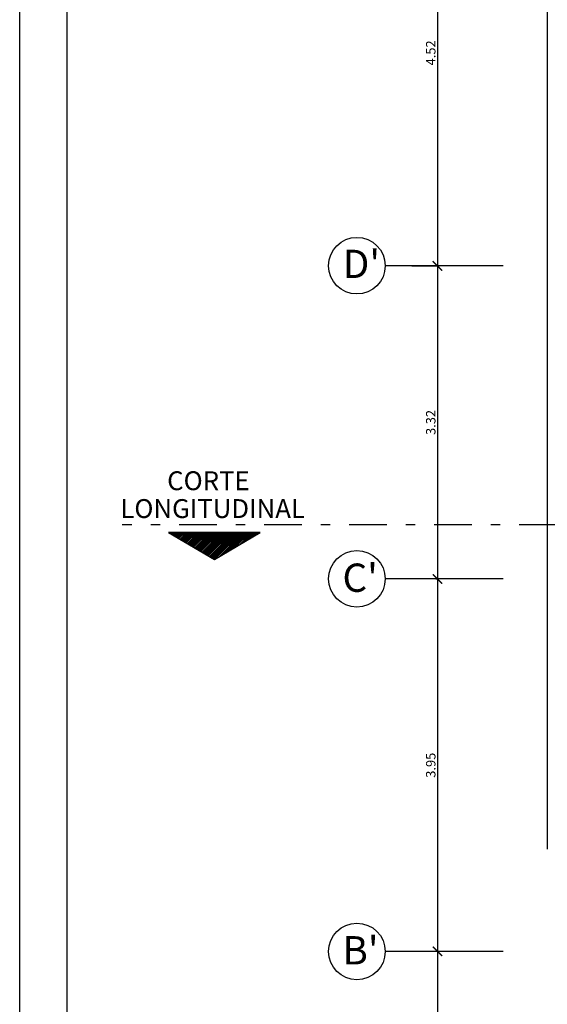
# Model space of a CAD drawing. Extents: x 713.6 to 768.7, y 21.6 to 66.6.
# Drawn here: x 713.6 to 719.2, y 42.2 to 52.7 of the extents above; entities that cross this region are included whole.
import ezdxf

# ---------------------------------------------------------------- set-up
doc = ezdxf.new("R2010")
doc.units = 0
doc.header["$LTSCALE"] = 0.08
doc.header["$MEASUREMENT"] = 0
doc.header["$PDMODE"] = 3
doc.linetypes.add('DASHDOT', pattern=[1, 0.5, -0.25, 0, -0.25])
doc.layers.get('0').update_dxf_attribs({"linetype": 'CONTINUOUS'})
doc.layers.get('DEFPOINTS').update_dxf_attribs({"linetype": 'CONTINUOUS'})
for name, color, linetype in [('EJES', 14, 'CONTINUOUS'), ('ROTULO', 7, 'CONTINUOUS'), ('Texturas de Pisos', 9, 'CONTINUOUS'), ('VISTAS', 6, 'CONTINUOUS')]:
    doc.layers.add(name, color=color, linetype=linetype)
doc.styles.add('ARIAL', font='ARIAL.TTF')
doc.styles.get("Standard").update_dxf_attribs({"font": 'ARIAL.TTF'})
doc.dimstyles.new('Santos 50', dxfattribs={"dimtxt": 0.1, "dimasz": 0.1, "dimexe": 0.018, "dimexo": 0.00625, "dimgap": 0.02, "dimtad": 1, "dimzin": 4, "dimdsep": 46, "dimtxsty": 'ARIAL', "dimblk": 'ARCHTICK', "dimcen": 0.009, "dimclrd": 256, "dimclre": 256, "dimclrt": 256, "dimadec": 0, "dimazin": 1, "dimtfac": 1, "dimtofl": 0, "dimtmove": 0, "dimatfit": 3, "dimldrblk": 'ARCHTICK', "dimfxl": 0, "dimtolj": 1, "dimtzin": 0, "dimlwd": -1, "dimlwe": -1, "dimarcsym": 0})

# ---------------------------------------------------------------- blocks, each defined once
blk = doc.blocks.new('_ARCHTICK')
at = {"color": 0, "linetype": 'ByBlock', "ltscale": 0.05, "const_width": 0.15}
blk.add_lwpolyline([(-0.5, -0.5), (0.5, 0.5)], dxfattribs=at)
blk = doc.blocks.new('*D106')
at = {"layer": 'DEFPOINTS', "color": 0}
for p in [(717.753, 54.561), (717.753, 50.043), (718.031, 50.043)]:
    blk.add_point(p, dxfattribs=at)
at = {"layer": 'VISTAS'}
for p, q in [((717.759, 54.561), (718.049, 54.561)), ((718.031, 54.561), (718.031, 50.043)), ((717.759, 50.043), (718.049, 50.043))]:
    blk.add_line(p, q, dxfattribs=at)
at = {"layer": 'VISTAS', "xscale": 0.1, "yscale": 0.1, "zscale": 0.1}
for p, rotation in [((718.031, 54.561), 90), ((718.031, 50.043), 270)]:
    blk.add_blockref('_ARCHTICK', p, dxfattribs=dict(at, rotation=rotation))
at = {"layer": 'VISTAS', "insert": (717.96, 52.302), "char_height": 0.1, "attachment_point": 5, "rotation": 90, "style": 'ARIAL'}
blk.add_mtext('\\A1;4.52', dxfattribs=at)
blk = doc.blocks.new('*D107')
at = {"layer": 'DEFPOINTS', "color": 0}
for p in [(718.049, 46.724), (718.031, 42.776), (718.031, 42.776)]:
    blk.add_point(p, dxfattribs=at)
at = {"layer": 'VISTAS'}
for p, q in [((718.043, 46.724), (718.013, 46.724)), ((718.031, 46.724), (718.031, 42.776)), ((718.025, 42.776), (718.013, 42.776))]:
    blk.add_line(p, q, dxfattribs=at)
at = {"layer": 'VISTAS', "xscale": 0.1, "yscale": 0.1, "zscale": 0.1}
for p, rotation in [((718.031, 46.724), 90), ((718.031, 42.776), 270)]:
    blk.add_blockref('_ARCHTICK', p, dxfattribs=dict(at, rotation=rotation))
at = {"layer": 'VISTAS', "insert": (717.96, 44.75), "char_height": 0.1, "attachment_point": 5, "rotation": 90, "style": 'ARIAL'}
blk.add_mtext('\\A1;3.95', dxfattribs=at)
blk = doc.blocks.new('*D108')
at = {"layer": 'DEFPOINTS', "color": 0}
for p in [(718.031, 42.776), (718.031, 39.732), (718.053, 39.732)]:
    blk.add_point(p, dxfattribs=at)
at = {"layer": 'VISTAS'}
for p, q in [((718.025, 42.776), (718.013, 42.776)), ((718.031, 42.776), (718.031, 39.732)), ((718.047, 39.732), (718.013, 39.732))]:
    blk.add_line(p, q, dxfattribs=at)
at = {"layer": 'VISTAS', "xscale": 0.1, "yscale": 0.1, "zscale": 0.1}
for p, rotation in [((718.031, 42.776), 90), ((718.031, 39.732), 270)]:
    blk.add_blockref('_ARCHTICK', p, dxfattribs=dict(at, rotation=rotation))
at = {"layer": 'VISTAS', "insert": (717.96, 41.254), "char_height": 0.1, "attachment_point": 5, "rotation": 90, "style": 'ARIAL'}
blk.add_mtext('\\A1;3.04', dxfattribs=at)
blk = doc.blocks.new('*D109')
at = {"layer": 'DEFPOINTS', "color": 0}
for p in [(717.753, 50.043), (718.031, 46.724), (718.049, 46.724)]:
    blk.add_point(p, dxfattribs=at)
at = {"layer": 'VISTAS'}
for p, q in [((717.759, 50.043), (718.049, 50.043)), ((718.031, 50.043), (718.031, 46.724)), ((718.043, 46.724), (718.013, 46.724))]:
    blk.add_line(p, q, dxfattribs=at)
at = {"layer": 'VISTAS', "xscale": 0.1, "yscale": 0.1, "zscale": 0.1}
for p, rotation in [((718.031, 50.043), 90), ((718.031, 46.724), 270)]:
    blk.add_blockref('_ARCHTICK', p, dxfattribs=dict(at, rotation=rotation))
at = {"layer": 'VISTAS', "insert": (717.96, 48.384), "char_height": 0.1, "attachment_point": 5, "rotation": 90, "style": 'ARIAL'}
blk.add_mtext('\\A1;3.32', dxfattribs=at)

msp = doc.modelspace()

# ---------------------------------------------------------------- hatches: boundary and pattern name
at = {"layer": 'Texturas de Pisos'}
h = msp.add_hatch(dxfattribs=at)
h.set_pattern_fill('ANSI31', color=4, scale=0.1, angle=180, style=0)
h.set_pattern_definition([(225, (77.383087, -0.304925), (0.00883883476, -0.00883883476), [])])
h.paths.add_polyline_path([(715.183, 47.218), (715.668, 46.931), (716.154, 47.218), (715.762, 47.218)])

# ---------------------------------------------------------------- linework, layer by layer
at = {"layer": 'EJES', "linetype": 'Continuous'}
for p, q in [((718.728, 50.046), (717.478, 50.046)), ((718.728, 46.726), (717.478, 46.726)), ((718.728, 42.776), (717.478, 42.776))]:
    msp.add_line(p, q, dxfattribs=at)
for centre in [(717.178, 50.046), (717.178, 46.726), (717.178, 46.726), (717.178, 42.776)]:
    msp.add_circle(centre, 0.3, dxfattribs=at)
at = {"layer": 'ROTULO', "color": 5}
msp.add_line((713.606, 21.602), (713.606, 66.602), dxfattribs=at)
at = {"layer": 'ROTULO', "color": 1}
msp.add_line((714.106, 66.102), (714.106, 22.102), dxfattribs=at)
at = {"layer": 'Texturas de Pisos', "linetype": 'ByBlock'}
msp.add_line((719.194, 61.029), (719.194, 43.859), dxfattribs=at)
at = {"layer": 'Texturas de Pisos', "color": 4}
msp.add_lwpolyline([(715.762, 47.218), (715.183, 47.218), (715.668, 46.931), (716.154, 47.218), (715.762, 47.218)], dxfattribs=at)
at = {"layer": 'VISTAS', "color": 8, "linetype": 'DASHDOT', "ltscale": 10}
msp.add_line((764.295, 47.297), (714.69, 47.297), dxfattribs=at)

# ---------------------------------------------------------------- texts
at = {"layer": 'Texturas de Pisos', "color": 4, "style": 'ARIAL'}
for s, p in [('CORTE', (715.168, 47.666)), ('LONGITUDINAL', (714.672, 47.371))]:
    msp.add_text(s, height=0.2, dxfattribs=at).set_placement(p)
at = {"layer": 'VISTAS', "linetype": 'Continuous'}
for s, p in [("D'", (717.028, 49.915)), ("C'", (717.025, 46.588)), ("C'", (717.025, 46.588)), ("B'", (717.025, 42.638))]:
    msp.add_text(s, height=0.3, dxfattribs=at).set_placement(p)

# ---------------------------------------------------------------- dimensions: what is measured, and where the dimension line sits
at = {"layer": 'VISTAS'}
for base, p1, p2, picture, middle in [((718.031, 50.043), (717.753, 54.561), (717.753, 50.043), '*D106', (717.96, 52.302)), ((718.031, 46.724), (717.753, 50.043), (718.049, 46.724), '*D109', (717.96, 48.384)), ((718.031, 42.776), (718.049, 46.724), (718.031, 42.776), '*D107', (717.96, 44.75)), ((718.031, 39.732), (718.031, 42.776), (718.053, 39.732), '*D108', (717.96, 41.254))]:
    dim = msp.add_linear_dim(base=base, p1=p1, p2=p2, angle=90, dimstyle='Santos 50', override={"dimtmove": 1}, dxfattribs=at)
    dim.commit()
    dim.dimension.update_dxf_attribs({"geometry": picture, "text_midpoint": middle})

doc.saveas('drawing.dxf')
